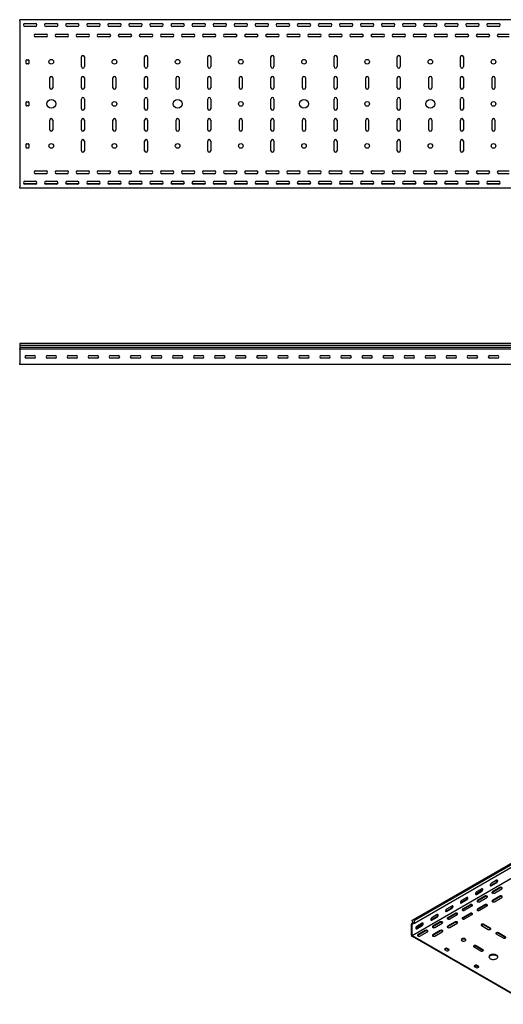
# Model space of a CAD drawing. Units: millimetres. Extents: x 80 to 3264, y 183 to 2524.
# Drawn here: x 80 to 1228, y 184 to 2524 of the extents above; entities that cross this region are included whole.
import ezdxf

# ---------------------------------------------------------------- set-up
doc = ezdxf.new("R2010")
doc.units = ezdxf.units.MM

msp = doc.modelspace()

# ---------------------------------------------------------------- linework, layer by layer
at = {"color": 7, "linetype": 'Continuous', "lineweight": 25}
for p, q in [((79.5, 2520.7), (79.5, 2523.7)), ((2579.5, 2523.7), (79.5, 2523.7)), ((79.5, 2520.7), (79.5, 2126.7)), ((119.5, 2513.7), (89.6, 2513.7)), ((92, 2514.7), (117, 2514.7)), ((117, 2507.7), (92, 2507.7)), ((169.5, 2513.7), (139.6, 2513.7)), ((142, 2514.7), (167, 2514.7)), ((167, 2507.7), (142, 2507.7)), ((219.5, 2513.7), (189.6, 2513.7)), ((192, 2514.7), (217, 2514.7)), ((217, 2507.7), (192, 2507.7)), ((269.5, 2513.7), (239.6, 2513.7)), ((242, 2514.7), (267, 2514.7)), ((267, 2507.7), (242, 2507.7)), ((319.5, 2513.7), (289.6, 2513.7)), ((292, 2514.7), (317, 2514.7)), ((317, 2507.7), (292, 2507.7)), ((369.5, 2513.7), (339.6, 2513.7)), ((342, 2514.7), (367, 2514.7)), ((367, 2507.7), (342, 2507.7)), ((419.5, 2513.7), (389.6, 2513.7)), ((392, 2514.7), (417, 2514.7)), ((417, 2507.7), (392, 2507.7)), ((469.5, 2513.7), (439.6, 2513.7)), ((442, 2514.7), (467, 2514.7)), ((467, 2507.7), (442, 2507.7)), ((519.5, 2513.7), (489.6, 2513.7)), ((492, 2514.7), (517, 2514.7)), ((517, 2507.7), (492, 2507.7)), ((569.5, 2513.7), (539.6, 2513.7)), ((542, 2514.7), (567, 2514.7)), ((567, 2507.7), (542, 2507.7)), ((619.5, 2513.7), (589.6, 2513.7)), ((592, 2514.7), (617, 2514.7)), ((617, 2507.7), (592, 2507.7)), ((669.5, 2513.7), (639.6, 2513.7)), ((642, 2514.7), (667, 2514.7)), ((667, 2507.7), (642, 2507.7)), ((719.5, 2513.7), (689.6, 2513.7)), ((692, 2514.7), (717, 2514.7)), ((717, 2507.7), (692, 2507.7)), ((769.5, 2513.7), (739.6, 2513.7)), ((742, 2514.7), (767, 2514.7)), ((767, 2507.7), (742, 2507.7)), ((819.5, 2513.7), (789.6, 2513.7)), ((792, 2514.7), (817, 2514.7)), ((817, 2507.7), (792, 2507.7)), ((869.5, 2513.7), (839.6, 2513.7)), ((842, 2514.7), (867, 2514.7)), ((867, 2507.7), (842, 2507.7)), ((919.5, 2513.7), (889.6, 2513.7)), ((892, 2514.7), (917, 2514.7)), ((917, 2507.7), (892, 2507.7)), ((969.5, 2513.7), (939.6, 2513.7)), ((942, 2514.7), (967, 2514.7)), ((967, 2507.7), (942, 2507.7)), ((1019.5, 2513.7), (989.6, 2513.7)), ((992, 2514.7), (1017, 2514.7)), ((1017, 2507.7), (992, 2507.7)), ((1069.5, 2513.7), (1039.6, 2513.7)), ((1042, 2514.7), (1067, 2514.7)), ((1067, 2507.7), (1042, 2507.7)), ((1119.5, 2513.7), (1089.6, 2513.7)), ((1092, 2514.7), (1117, 2514.7)), ((1117, 2507.7), (1092, 2507.7)), ((1169.5, 2513.7), (1139.6, 2513.7)), ((1142, 2514.7), (1167, 2514.7)), ((1167, 2507.7), (1142, 2507.7)), ((1219.5, 2513.7), (1189.6, 2513.7)), ((1192, 2514.7), (1217, 2514.7)), ((1217, 2507.7), (1192, 2507.7)), ((117, 2489.7), (142, 2489.7)), ((142, 2482.7), (117, 2482.7)), ((167, 2489.7), (192, 2489.7)), ((192, 2482.7), (167, 2482.7)), ((217, 2489.7), (242, 2489.7)), ((242, 2482.7), (217, 2482.7)), ((267, 2489.7), (292, 2489.7)), ((292, 2482.7), (267, 2482.7)), ((317, 2489.7), (342, 2489.7)), ((342, 2482.7), (317, 2482.7)), ((367, 2489.7), (392, 2489.7)), ((392, 2482.7), (367, 2482.7)), ((417, 2489.7), (442, 2489.7)), ((442, 2482.7), (417, 2482.7)), ((467, 2489.7), (492, 2489.7)), ((492, 2482.7), (467, 2482.7)), ((517, 2489.7), (542, 2489.7)), ((542, 2482.7), (517, 2482.7)), ((567, 2489.7), (592, 2489.7)), ((592, 2482.7), (567, 2482.7)), ((617, 2489.7), (642, 2489.7)), ((642, 2482.7), (617, 2482.7)), ((667, 2489.7), (692, 2489.7)), ((692, 2482.7), (667, 2482.7)), ((717, 2489.7), (742, 2489.7)), ((742, 2482.7), (717, 2482.7)), ((767, 2489.7), (792, 2489.7)), ((792, 2482.7), (767, 2482.7)), ((817, 2489.7), (842, 2489.7)), ((842, 2482.7), (817, 2482.7)), ((867, 2489.7), (892, 2489.7)), ((892, 2482.7), (867, 2482.7)), ((917, 2489.7), (942, 2489.7)), ((942, 2482.7), (917, 2482.7)), ((967, 2489.7), (992, 2489.7)), ((992, 2482.7), (967, 2482.7)), ((1017, 2489.7), (1042, 2489.7)), ((1042, 2482.7), (1017, 2482.7)), ((1067, 2489.7), (1092, 2489.7)), ((1092, 2482.7), (1067, 2482.7)), ((1117, 2489.7), (1142, 2489.7)), ((1142, 2482.7), (1117, 2482.7)), ((1167, 2489.7), (1192, 2489.7)), ((1192, 2482.7), (1167, 2482.7)), ((1217, 2489.7), (1242, 2489.7)), ((1242, 2482.7), (1217, 2482.7)), ((226, 2412.2), (226, 2435.2)), ((233, 2435.2), (233, 2412.2)), ((376, 2412.2), (376, 2435.2)), ((383, 2435.2), (383, 2412.2)), ((526, 2412.2), (526, 2435.2)), ((533, 2435.2), (533, 2412.2)), ((676, 2412.2), (676, 2435.2)), ((683, 2435.2), (683, 2412.2)), ((826, 2412.2), (826, 2435.2)), ((833, 2435.2), (833, 2412.2)), ((976, 2412.2), (976, 2435.2)), ((983, 2435.2), (983, 2412.2)), ((1126, 2412.2), (1126, 2435.2)), ((1133, 2435.2), (1133, 2412.2)), ((94.5, 2419.7), (94.5, 2427.7)), ((95.5, 2428.7), (100.5, 2428.7)), ((100.5, 2418.7), (95.5, 2418.7)), ((101.5, 2427.7), (101.5, 2419.7)), ((151, 2362.2), (151, 2385.2)), ((158, 2385.2), (158, 2362.2)), ((226, 2362.2), (226, 2385.2)), ((233, 2385.2), (233, 2362.2)), ((301, 2362.2), (301, 2385.2)), ((308, 2385.2), (308, 2362.2)), ((376, 2362.2), (376, 2385.2)), ((383, 2385.2), (383, 2362.2)), ((451, 2362.2), (451, 2385.2)), ((458, 2385.2), (458, 2362.2)), ((526, 2362.2), (526, 2385.2)), ((533, 2385.2), (533, 2362.2)), ((601, 2362.2), (601, 2385.2)), ((608, 2385.2), (608, 2362.2)), ((676, 2362.2), (676, 2385.2)), ((683, 2385.2), (683, 2362.2)), ((751, 2362.2), (751, 2385.2)), ((758, 2385.2), (758, 2362.2)), ((826, 2362.2), (826, 2385.2)), ((833, 2385.2), (833, 2362.2)), ((901, 2362.2), (901, 2385.2)), ((908, 2385.2), (908, 2362.2)), ((976, 2362.2), (976, 2385.2)), ((983, 2385.2), (983, 2362.2)), ((1051, 2362.2), (1051, 2385.2)), ((1058, 2385.2), (1058, 2362.2)), ((1126, 2362.2), (1126, 2385.2)), ((1133, 2385.2), (1133, 2362.2)), ((1201, 2362.2), (1201, 2385.2)), ((1208, 2385.2), (1208, 2362.2)), ((94.5, 2319.7), (94.5, 2327.7)), ((95.5, 2328.7), (100.5, 2328.7)), ((100.5, 2318.7), (95.5, 2318.7)), ((101.5, 2327.7), (101.5, 2319.7)), ((226, 2312.2), (226, 2335.2)), ((233, 2335.2), (233, 2312.2)), ((376, 2312.2), (376, 2335.2)), ((383, 2335.2), (383, 2312.2)), ((526, 2312.2), (526, 2335.2)), ((533, 2335.2), (533, 2312.2)), ((676, 2312.2), (676, 2335.2)), ((683, 2335.2), (683, 2312.2)), ((826, 2312.2), (826, 2335.2)), ((833, 2335.2), (833, 2312.2)), ((976, 2312.2), (976, 2335.2)), ((983, 2335.2), (983, 2312.2)), ((1126, 2312.2), (1126, 2335.2)), ((1133, 2335.2), (1133, 2312.2)), ((151, 2262.2), (151, 2285.2)), ((158, 2285.2), (158, 2262.2)), ((226, 2262.2), (226, 2285.2)), ((233, 2285.2), (233, 2262.2)), ((301, 2262.2), (301, 2285.2)), ((308, 2285.2), (308, 2262.2)), ((376, 2262.2), (376, 2285.2)), ((383, 2285.2), (383, 2262.2)), ((451, 2262.2), (451, 2285.2)), ((458, 2285.2), (458, 2262.2)), ((526, 2262.2), (526, 2285.2)), ((533, 2285.2), (533, 2262.2)), ((601, 2262.2), (601, 2285.2)), ((608, 2285.2), (608, 2262.2)), ((676, 2262.2), (676, 2285.2)), ((683, 2285.2), (683, 2262.2)), ((751, 2262.2), (751, 2285.2)), ((758, 2285.2), (758, 2262.2)), ((826, 2262.2), (826, 2285.2)), ((833, 2285.2), (833, 2262.2)), ((901, 2262.2), (901, 2285.2)), ((908, 2285.2), (908, 2262.2)), ((976, 2262.2), (976, 2285.2)), ((983, 2285.2), (983, 2262.2)), ((1051, 2262.2), (1051, 2285.2)), ((1058, 2285.2), (1058, 2262.2)), ((1126, 2262.2), (1126, 2285.2)), ((1133, 2285.2), (1133, 2262.2)), ((1201, 2262.2), (1201, 2285.2)), ((1208, 2285.2), (1208, 2262.2)), ((94.5, 2219.7), (94.5, 2227.7)), ((95.5, 2228.7), (100.5, 2228.7)), ((101.5, 2227.7), (101.5, 2219.7)), ((226, 2212.2), (226, 2235.2)), ((233, 2235.2), (233, 2212.2)), ((376, 2212.2), (376, 2235.2)), ((383, 2235.2), (383, 2212.2)), ((526, 2212.2), (526, 2235.2)), ((533, 2235.2), (533, 2212.2)), ((676, 2212.2), (676, 2235.2)), ((683, 2235.2), (683, 2212.2)), ((826, 2212.2), (826, 2235.2)), ((833, 2235.2), (833, 2212.2)), ((976, 2212.2), (976, 2235.2)), ((983, 2235.2), (983, 2212.2)), ((1126, 2212.2), (1126, 2235.2)), ((1133, 2235.2), (1133, 2212.2)), ((100.5, 2218.7), (95.5, 2218.7)), ((117, 2164.7), (142, 2164.7)), ((142, 2157.7), (117, 2157.7)), ((167, 2164.7), (192, 2164.7)), ((192, 2157.7), (167, 2157.7)), ((217, 2164.7), (242, 2164.7)), ((242, 2157.7), (217, 2157.7)), ((267, 2164.7), (292, 2164.7)), ((292, 2157.7), (267, 2157.7)), ((317, 2164.7), (342, 2164.7)), ((342, 2157.7), (317, 2157.7)), ((367, 2164.7), (392, 2164.7)), ((392, 2157.7), (367, 2157.7)), ((417, 2164.7), (442, 2164.7)), ((442, 2157.7), (417, 2157.7)), ((467, 2164.7), (492, 2164.7)), ((492, 2157.7), (467, 2157.7)), ((517, 2164.7), (542, 2164.7)), ((542, 2157.7), (517, 2157.7)), ((567, 2164.7), (592, 2164.7)), ((592, 2157.7), (567, 2157.7)), ((617, 2164.7), (642, 2164.7)), ((642, 2157.7), (617, 2157.7)), ((667, 2164.7), (692, 2164.7)), ((692, 2157.7), (667, 2157.7)), ((717, 2164.7), (742, 2164.7)), ((742, 2157.7), (717, 2157.7)), ((767, 2164.7), (792, 2164.7)), ((792, 2157.7), (767, 2157.7)), ((817, 2164.7), (842, 2164.7)), ((842, 2157.7), (817, 2157.7)), ((867, 2164.7), (892, 2164.7)), ((892, 2157.7), (867, 2157.7)), ((917, 2164.7), (942, 2164.7)), ((942, 2157.7), (917, 2157.7)), ((967, 2164.7), (992, 2164.7)), ((992, 2157.7), (967, 2157.7)), ((1017, 2164.7), (1042, 2164.7)), ((1042, 2157.7), (1017, 2157.7)), ((1067, 2164.7), (1092, 2164.7)), ((1092, 2157.7), (1067, 2157.7)), ((1117, 2164.7), (1142, 2164.7)), ((1142, 2157.7), (1117, 2157.7)), ((1167, 2164.7), (1192, 2164.7)), ((1192, 2157.7), (1167, 2157.7)), ((1217, 2164.7), (1242, 2164.7)), ((1242, 2157.7), (1217, 2157.7)), ((119.5, 2133.7), (89.6, 2133.7)), ((92, 2139.7), (117, 2139.7)), ((117, 2132.7), (92, 2132.7)), ((169.5, 2133.7), (139.6, 2133.7)), ((142, 2139.7), (167, 2139.7)), ((167, 2132.7), (142, 2132.7)), ((219.5, 2133.7), (189.6, 2133.7)), ((192, 2139.7), (217, 2139.7)), ((217, 2132.7), (192, 2132.7)), ((269.5, 2133.7), (239.6, 2133.7)), ((242, 2139.7), (267, 2139.7)), ((267, 2132.7), (242, 2132.7)), ((319.5, 2133.7), (289.6, 2133.7)), ((292, 2139.7), (317, 2139.7)), ((317, 2132.7), (292, 2132.7)), ((369.5, 2133.7), (339.6, 2133.7)), ((342, 2139.7), (367, 2139.7)), ((367, 2132.7), (342, 2132.7)), ((419.5, 2133.7), (389.6, 2133.7)), ((392, 2139.7), (417, 2139.7)), ((417, 2132.7), (392, 2132.7)), ((469.5, 2133.7), (439.6, 2133.7)), ((442, 2139.7), (467, 2139.7)), ((467, 2132.7), (442, 2132.7)), ((519.5, 2133.7), (489.6, 2133.7)), ((492, 2139.7), (517, 2139.7)), ((517, 2132.7), (492, 2132.7)), ((569.5, 2133.7), (539.6, 2133.7)), ((542, 2139.7), (567, 2139.7)), ((567, 2132.7), (542, 2132.7)), ((619.5, 2133.7), (589.6, 2133.7)), ((592, 2139.7), (617, 2139.7)), ((617, 2132.7), (592, 2132.7)), ((669.5, 2133.7), (639.6, 2133.7)), ((642, 2139.7), (667, 2139.7)), ((667, 2132.7), (642, 2132.7)), ((719.5, 2133.7), (689.6, 2133.7)), ((692, 2139.7), (717, 2139.7)), ((717, 2132.7), (692, 2132.7)), ((769.5, 2133.7), (739.6, 2133.7)), ((742, 2139.7), (767, 2139.7)), ((767, 2132.7), (742, 2132.7)), ((819.5, 2133.7), (789.6, 2133.7)), ((792, 2139.7), (817, 2139.7)), ((817, 2132.7), (792, 2132.7)), ((869.5, 2133.7), (839.6, 2133.7)), ((842, 2139.7), (867, 2139.7)), ((867, 2132.7), (842, 2132.7)), ((919.5, 2133.7), (889.6, 2133.7)), ((892, 2139.7), (917, 2139.7)), ((917, 2132.7), (892, 2132.7)), ((969.5, 2133.7), (939.6, 2133.7)), ((942, 2139.7), (967, 2139.7)), ((967, 2132.7), (942, 2132.7)), ((1019.5, 2133.7), (989.6, 2133.7)), ((992, 2139.7), (1017, 2139.7)), ((1017, 2132.7), (992, 2132.7)), ((1069.5, 2133.7), (1039.6, 2133.7)), ((1042, 2139.7), (1067, 2139.7)), ((1067, 2132.7), (1042, 2132.7)), ((1119.5, 2133.7), (1089.6, 2133.7)), ((1092, 2139.7), (1117, 2139.7)), ((1117, 2132.7), (1092, 2132.7)), ((1169.5, 2133.7), (1139.6, 2133.7)), ((1142, 2139.7), (1167, 2139.7)), ((1167, 2132.7), (1142, 2132.7)), ((1219.5, 2133.7), (1189.6, 2133.7)), ((1192, 2139.7), (1217, 2139.7)), ((1217, 2132.7), (1192, 2132.7)), ((79.5, 2123.7), (79.5, 2126.7)), ((2579.5, 2123.7), (79.5, 2123.7)), ((79.5, 1754.6), (79.5, 1750.4)), ((2579.5, 1754.6), (79.5, 1754.6)), ((79.5, 1750.4), (2579.5, 1750.4)), ((79.5, 1750.4), (79.5, 1745.4)), ((79.5, 1745.4), (79.5, 1741.9)), ((79.5, 1745.4), (2579.5, 1745.4)), ((79.5, 1741), (79.5, 1741.9)), ((79.5, 1739.6), (79.5, 1741)), ((2579.5, 1741), (79.5, 1741)), ((79.5, 1739.6), (79.5, 1707.6)), ((95.5, 1726.1), (113.5, 1726.1)), ((113.5, 1719.1), (95.5, 1719.1)), ((145.5, 1726.1), (163.5, 1726.1)), ((163.5, 1719.1), (145.5, 1719.1)), ((195.5, 1726.1), (213.5, 1726.1)), ((213.5, 1719.1), (195.5, 1719.1)), ((245.5, 1726.1), (263.5, 1726.1)), ((263.5, 1719.1), (245.5, 1719.1)), ((295.5, 1726.1), (313.5, 1726.1)), ((313.5, 1719.1), (295.5, 1719.1)), ((345.5, 1726.1), (363.5, 1726.1)), ((363.5, 1719.1), (345.5, 1719.1)), ((395.5, 1726.1), (413.5, 1726.1)), ((413.5, 1719.1), (395.5, 1719.1)), ((445.5, 1726.1), (463.5, 1726.1)), ((463.5, 1719.1), (445.5, 1719.1)), ((495.5, 1726.1), (513.5, 1726.1)), ((513.5, 1719.1), (495.5, 1719.1)), ((545.5, 1726.1), (563.5, 1726.1)), ((563.5, 1719.1), (545.5, 1719.1)), ((595.5, 1726.1), (613.5, 1726.1)), ((613.5, 1719.1), (595.5, 1719.1)), ((645.5, 1726.1), (663.5, 1726.1)), ((663.5, 1719.1), (645.5, 1719.1)), ((695.5, 1726.1), (713.5, 1726.1)), ((713.5, 1719.1), (695.5, 1719.1)), ((745.5, 1726.1), (763.5, 1726.1)), ((763.5, 1719.1), (745.5, 1719.1)), ((795.5, 1726.1), (813.5, 1726.1)), ((813.5, 1719.1), (795.5, 1719.1)), ((845.5, 1726.1), (863.5, 1726.1)), ((863.5, 1719.1), (845.5, 1719.1)), ((895.5, 1726.1), (913.5, 1726.1)), ((913.5, 1719.1), (895.5, 1719.1)), ((945.5, 1726.1), (963.5, 1726.1)), ((963.5, 1719.1), (945.5, 1719.1)), ((995.5, 1726.1), (1013.5, 1726.1)), ((1013.5, 1719.1), (995.5, 1719.1)), ((1045.5, 1726.1), (1063.5, 1726.1)), ((1063.5, 1719.1), (1045.5, 1719.1)), ((1095.5, 1726.1), (1113.5, 1726.1)), ((1113.5, 1719.1), (1095.5, 1719.1)), ((1145.5, 1726.1), (1163.5, 1726.1)), ((1163.5, 1719.1), (1145.5, 1719.1)), ((1195.5, 1726.1), (1213.5, 1726.1)), ((1213.5, 1719.1), (1195.5, 1719.1)), ((79.5, 1704.6), (79.5, 1707.6)), ((2579.5, 1704.6), (79.5, 1704.6)), ((2781.7, 1404.9), (1013.9, 384.4)), ((1010.4, 383), (2778.2, 1403.5)), ((2784.6, 1403.2), (1016.8, 382.7)), ((2784.6, 1396.8), (1016.8, 376.3)), ((2778.9, 1367.3), (1011.1, 346.8)), ((1210.5, 473.7), (1197.8, 466.4)), ((1211.9, 478.6), (1199.2, 471.3)), ((1199.2, 465.6), (1211.9, 472.9)), ((1175.2, 453.3), (1162.4, 446)), ((1176.6, 458.2), (1163.9, 450.9)), ((1163.9, 445.2), (1176.6, 452.5)), ((1219.4, 461.3), (1201.7, 451.1)), ((1219.4, 459.7), (1201.7, 449.4)), ((1206.6, 448.2), (1224.3, 458.4)), ((1139.8, 432.9), (1127.1, 425.6)), ((1141.2, 437.8), (1128.5, 430.5)), ((1128.5, 424.8), (1141.2, 432.1)), ((1184, 440.9), (1166.3, 430.7)), ((1184, 439.2), (1166.3, 429)), ((1171.3, 427.8), (1189, 438)), ((1219.4, 440.9), (1201.7, 430.7)), ((1219.4, 439.2), (1201.7, 429)), ((1206.6, 427.8), (1224.3, 438)), ((1104.5, 412.5), (1091.7, 405.2)), ((1105.9, 417.4), (1093.2, 410.1)), ((1093.2, 404.3), (1105.9, 411.7)), ((1113.3, 400.1), (1095.6, 389.8)), ((1113.3, 398.4), (1095.6, 388.2)), ((1148.7, 420.5), (1131, 410.3)), ((1148.7, 418.8), (1131, 408.6)), ((1148.7, 400.1), (1131, 389.8)), ((1148.7, 398.4), (1131, 388.2)), ((1135.9, 407.4), (1153.6, 417.6)), ((1184, 420.5), (1166.3, 410.3)), ((1184, 418.8), (1166.3, 408.6)), ((1171.3, 407.4), (1189, 417.6)), ((1013.1, 377.7), (1009.7, 375.7)), ((1010.5, 376), (1009.7, 375.7)), ((1009.7, 375.7), (1009.7, 374.5)), ((1009.7, 348.4), (1009.7, 374.5)), ((1013.9, 384.4), (1010.4, 383)), ((1010.4, 383), (1013.4, 377.1)), ((1013.4, 377.1), (1010.5, 376)), ((1016.8, 376.3), (1011.4, 374.2)), ((1016.8, 382.7), (1013.9, 384.4)), ((1016.8, 376.3), (1016.8, 382.7)), ((1035.2, 376.6), (1022.4, 369.2)), ((1069.1, 392.1), (1056.4, 384.7)), ((1070.5, 397), (1057.8, 389.6)), ((1057.8, 383.9), (1070.5, 391.3)), ((1077.9, 379.6), (1060.3, 369.4)), ((1077.9, 378), (1060.3, 367.8)), ((1065.2, 366.6), (1082.9, 376.8)), ((1113.3, 379.6), (1095.6, 369.4)), ((1113.3, 378), (1095.6, 367.8)), ((1100.6, 387), (1118.3, 397.2)), ((1100.6, 366.6), (1118.3, 376.8)), ((1135.9, 387), (1153.6, 397.2)), ((1011.4, 374.2), (1011.1, 374.1)), ((1011.1, 374.1), (1011.1, 373.7)), ((1011.1, 347.6), (1011.1, 373.7)), ((1033.8, 371.7), (1021, 364.3)), ((1022.4, 363.5), (1035.2, 370.9)), ((1042.6, 359.2), (1024.9, 349)), ((1042.6, 357.6), (1024.9, 347.4)), ((1029.9, 346.2), (1047.5, 356.4)), ((1077.9, 359.2), (1060.3, 349)), ((1077.9, 357.6), (1060.3, 347.4)), ((1065.2, 346.2), (1082.9, 356.4)), ((1175.9, 371.3), (1192.1, 361.9)), ((1197.1, 364.7), (1180.8, 374.1)), ((1197.1, 363.1), (1180.8, 372.5)), ((1232.5, 344.3), (1216.2, 353.7)), ((1232.5, 342.7), (1216.2, 352.1)), ((1009.7, 348.4), (1009.7, 346)), ((1009.7, 346), (1011.8, 344.7)), ((1011.1, 347.6), (1011.1, 346.8)), ((1011.1, 346.8), (1011.8, 346.4)), ((1290.4, 185.5), (1011.8, 346.4)), ((1290.4, 183.9), (1011.8, 344.7)), ((1211.2, 350.9), (1227.5, 341.5)), ((1091.7, 317.4), (1088.2, 315.4)), ((1088.2, 314.5), (1093.9, 311.3)), ((1091.7, 315.8), (1088.9, 314.1)), ((1098.8, 314.1), (1093.2, 317.4)), ((1098.1, 312.9), (1093.2, 315.8)), ((1095.3, 311.3), (1098.8, 313.3)), ((1158.2, 320.3), (1174.5, 310.9)), ((1179.4, 313.7), (1163.2, 323.1)), ((1179.4, 312.1), (1163.2, 321.5)), ((1162.4, 276.6), (1158.9, 274.5)), ((1158.9, 273.7), (1164.6, 270.4)), ((1162.4, 274.9), (1159.6, 273.3)), ((1169.5, 273.3), (1163.9, 276.6)), ((1168.8, 272.1), (1163.9, 274.9)), ((1166, 270.4), (1169.5, 272.5))]:
    msp.add_line(p, q, dxfattribs=at)
at = {"color": 7, "linetype": 'Continuous', "lineweight": 25, "flags": 128}
for points in [[(1199.2, 471.3), (1198.4, 470.6), (1197.6, 469.7), (1197.1, 468.6), (1196.8, 467.5), (1196.8, 466.5), (1197.1, 465.8), (1197.6, 465.3), (1198.4, 465.3), (1199.2, 465.6)], [(1211.9, 472.9), (1212.8, 473.6), (1213.5, 474.5), (1214.1, 475.6), (1214.4, 476.7), (1214.4, 477.7), (1214.1, 478.4), (1213.5, 478.9), (1212.8, 479), (1211.9, 478.6)], [(1163.9, 450.9), (1163, 450.2), (1162.3, 449.3), (1161.7, 448.2), (1161.4, 447.1), (1161.4, 446.1), (1161.7, 445.4), (1162.3, 444.9), (1163, 444.8), (1163.9, 445.2)], [(1162.4, 446), (1161.6, 445.7), (1161.6, 445.7)], [(1176.6, 452.5), (1177.4, 453.2), (1178.2, 454.1), (1178.7, 455.2), (1179, 456.3), (1179, 457.3), (1178.7, 458), (1178.2, 458.5), (1177.4, 458.5), (1176.6, 458.2)], [(1197.8, 466.4), (1197, 466.1), (1196.9, 466.1)], [(1201.7, 451.1), (1201, 450.5), (1200.7, 449.8), (1200.8, 449.1), (1201.3, 448.5), (1202.2, 448), (1203.3, 447.7), (1204.5, 447.6), (1205.6, 447.8), (1206.6, 448.2)], [(1201.7, 449.4), (1201, 448.9), (1201, 448.8)], [(1224.3, 458.4), (1225, 459), (1225.3, 459.7), (1225.2, 460.4), (1224.7, 461), (1223.9, 461.5), (1222.8, 461.8), (1221.5, 461.9), (1220.4, 461.7), (1219.4, 461.3)], [(1128.5, 430.5), (1127.7, 429.8), (1126.9, 428.9), (1126.4, 427.8), (1126.1, 426.7), (1126.1, 425.7), (1126.4, 424.9), (1126.9, 424.5), (1127.7, 424.4), (1128.5, 424.8)], [(1127.1, 425.6), (1126.2, 425.3), (1126.2, 425.2)], [(1141.2, 432.1), (1142.1, 432.8), (1142.8, 433.7), (1143.4, 434.8), (1143.7, 435.9), (1143.7, 436.9), (1143.4, 437.6), (1142.8, 438.1), (1142.1, 438.1), (1141.2, 437.8)], [(1166.3, 430.7), (1165.6, 430.1), (1165.3, 429.4), (1165.4, 428.7), (1165.9, 428.1), (1166.8, 427.6), (1167.9, 427.3), (1169.1, 427.2), (1170.3, 427.4), (1171.3, 427.8)], [(1166.3, 429), (1165.6, 428.5), (1165.6, 428.4)], [(1189, 438), (1189.7, 438.6), (1190, 439.3), (1189.9, 440), (1189.4, 440.6), (1188.5, 441.1), (1187.4, 441.4), (1186.2, 441.5), (1185, 441.3), (1184, 440.9)], [(1201.7, 430.7), (1201, 430.1), (1200.7, 429.4), (1200.8, 428.7), (1201.3, 428.1), (1202.2, 427.6), (1203.3, 427.3), (1204.5, 427.2), (1205.6, 427.4), (1206.6, 427.8)], [(1201.7, 429), (1201, 428.5), (1201, 428.4)], [(1224.3, 438), (1225, 438.6), (1225.3, 439.3), (1225.2, 440), (1224.7, 440.6), (1223.9, 441.1), (1222.8, 441.4), (1221.5, 441.5), (1220.4, 441.3), (1219.4, 440.9)], [(1093.2, 410.1), (1092.3, 409.4), (1091.6, 408.5), (1091, 407.4), (1090.7, 406.3), (1090.7, 405.3), (1091, 404.5), (1091.6, 404.1), (1092.3, 404), (1093.2, 404.3)], [(1091.7, 405.2), (1090.9, 404.8), (1090.8, 404.8)], [(1105.9, 411.7), (1106.7, 412.4), (1107.5, 413.3), (1108, 414.4), (1108.3, 415.5), (1108.3, 416.5), (1108, 417.2), (1107.5, 417.7), (1106.7, 417.7), (1105.9, 417.4)], [(1118.3, 397.2), (1119, 397.8), (1119.3, 398.4), (1119.2, 399.1), (1118.6, 399.8), (1117.8, 400.3), (1116.7, 400.6), (1115.5, 400.6), (1114.3, 400.5), (1113.3, 400.1)], [(1131, 410.3), (1130.3, 409.7), (1130, 409), (1130.1, 408.3), (1130.6, 407.7), (1131.5, 407.2), (1132.6, 406.9), (1133.8, 406.8), (1134.9, 407), (1135.9, 407.4)], [(1131, 408.6), (1130.3, 408.1), (1130.3, 408)], [(1153.6, 417.6), (1154.3, 418.2), (1154.6, 418.9), (1154.5, 419.6), (1154, 420.2), (1153.1, 420.7), (1152, 421), (1150.8, 421), (1149.7, 420.9), (1148.7, 420.5)], [(1153.6, 397.2), (1154.3, 397.8), (1154.6, 398.4), (1154.5, 399.1), (1154, 399.8), (1153.1, 400.3), (1152, 400.6), (1150.8, 400.6), (1149.7, 400.5), (1148.7, 400.1)], [(1166.3, 410.3), (1165.6, 409.7), (1165.3, 409), (1165.4, 408.3), (1165.9, 407.7), (1166.8, 407.2), (1167.9, 406.9), (1169.1, 406.8), (1170.3, 407), (1171.3, 407.4)], [(1166.3, 408.6), (1165.6, 408.1), (1165.6, 408)], [(1189, 417.6), (1189.7, 418.2), (1190, 418.9), (1189.9, 419.6), (1189.4, 420.2), (1188.5, 420.7), (1187.4, 421), (1186.2, 421), (1185, 420.9), (1184, 420.5)], [(1035.2, 370.9), (1036, 371.5), (1036.8, 372.5), (1037.3, 373.5), (1037.6, 374.6), (1037.6, 375.6), (1037.3, 376.4), (1036.8, 376.8), (1036, 376.9), (1035.2, 376.6)], [(1057.8, 389.6), (1057, 389), (1056.2, 388.1), (1055.7, 387), (1055.4, 385.9), (1055.4, 384.9), (1055.7, 384.1), (1056.2, 383.7), (1057, 383.6), (1057.8, 383.9)], [(1056.4, 384.7), (1055.5, 384.4), (1055.5, 384.4)], [(1070.5, 391.3), (1071.4, 391.9), (1072.1, 392.9), (1072.7, 393.9), (1073, 395), (1073, 396), (1072.7, 396.8), (1072.1, 397.2), (1071.4, 397.3), (1070.5, 397)], [(1082.9, 376.8), (1083.6, 377.4), (1083.9, 378), (1083.8, 378.7), (1083.3, 379.4), (1082.4, 379.9), (1081.3, 380.2), (1080.1, 380.2), (1078.9, 380), (1077.9, 379.6)], [(1095.6, 389.8), (1094.9, 389.3), (1094.6, 388.6), (1094.7, 387.9), (1095.2, 387.3), (1096.1, 386.8), (1097.2, 386.5), (1098.4, 386.4), (1099.6, 386.6), (1100.6, 387)], [(1095.6, 388.2), (1094.9, 387.6), (1094.9, 387.6)], [(1118.3, 376.8), (1119, 377.4), (1119.3, 378), (1119.2, 378.7), (1118.6, 379.4), (1117.8, 379.9), (1116.7, 380.2), (1115.5, 380.2), (1114.3, 380), (1113.3, 379.6)], [(1131, 389.8), (1130.3, 389.3), (1130, 388.6), (1130.1, 387.9), (1130.6, 387.3), (1131.5, 386.8), (1132.6, 386.5), (1133.8, 386.4), (1134.9, 386.6), (1135.9, 387)], [(1131, 388.2), (1130.3, 387.6), (1130.3, 387.6)], [(1180.8, 374.1), (1179.8, 374.5), (1178.7, 374.7), (1177.5, 374.7), (1176.4, 374.4), (1175.5, 373.9), (1175, 373.2), (1174.9, 372.5), (1175.2, 371.9), (1175.9, 371.3)], [(1022.4, 369.2), (1021.6, 368.6), (1020.9, 367.7), (1020.3, 366.6), (1020, 365.5), (1020, 364.5), (1020.3, 363.7), (1020.9, 363.3), (1021.6, 363.2), (1022.4, 363.5)], [(1021, 364.3), (1020.2, 364), (1020.1, 364)], [(1047.5, 356.4), (1048.2, 357), (1048.6, 357.6), (1048.5, 358.3), (1047.9, 359), (1047.1, 359.5), (1046, 359.8), (1044.8, 359.8), (1043.6, 359.6), (1042.6, 359.2)], [(1060.3, 369.4), (1059.6, 368.9), (1059.3, 368.2), (1059.4, 367.5), (1059.9, 366.9), (1060.7, 366.4), (1061.8, 366.1), (1063.1, 366), (1064.2, 366.2), (1065.2, 366.6)], [(1060.3, 367.8), (1059.6, 367.2), (1059.5, 367.2)], [(1082.9, 356.4), (1083.6, 357), (1083.9, 357.6), (1083.8, 358.3), (1083.3, 359), (1082.4, 359.5), (1081.3, 359.8), (1080.1, 359.8), (1078.9, 359.6), (1077.9, 359.2)], [(1095.6, 369.4), (1094.9, 368.9), (1094.6, 368.2), (1094.7, 367.5), (1095.2, 366.9), (1096.1, 366.4), (1097.2, 366.1), (1098.4, 366), (1099.6, 366.2), (1100.6, 366.6)], [(1095.6, 367.8), (1094.9, 367.2), (1094.9, 367.2)], [(1192.1, 361.9), (1193.1, 361.5), (1194.3, 361.3), (1195.5, 361.4), (1196.6, 361.7), (1197.5, 362.2), (1198, 362.8), (1198.1, 363.5), (1197.8, 364.2), (1197.1, 364.7)], [(1197.8, 362.5), (1197.8, 362.5), (1197.1, 363.1)], [(1216.2, 353.7), (1215.2, 354.1), (1214, 354.3), (1212.8, 354.2), (1211.7, 353.9), (1210.8, 353.5), (1210.3, 352.8), (1210.2, 352.1), (1210.5, 351.4), (1211.2, 350.9)], [(1024.9, 349), (1024.2, 348.5), (1023.9, 347.8), (1024, 347.1), (1024.5, 346.4), (1025.4, 345.9), (1026.5, 345.6), (1027.7, 345.6), (1028.9, 345.8), (1029.9, 346.2)], [(1024.9, 347.4), (1024.2, 346.8), (1024.2, 346.8)], [(1060.3, 349), (1059.6, 348.5), (1059.3, 347.8), (1059.4, 347.1), (1059.9, 346.4), (1060.7, 345.9), (1061.8, 345.6), (1063.1, 345.6), (1064.2, 345.8), (1065.2, 346.2)], [(1060.3, 347.4), (1059.6, 346.8), (1059.5, 346.8)], [(1137.3, 339.6), (1136.2, 340.1), (1134.9, 340.5), (1133.5, 340.6), (1132, 340.5), (1130.7, 340.1), (1129.6, 339.6), (1128.7, 339), (1128.1, 338.2), (1128, 337.4), (1128.1, 336.6), (1128.7, 335.8), (1129.6, 335.1), (1130.7, 334.6), (1132, 334.3), (1133.5, 334.2), (1134.9, 334.3), (1136.2, 334.6), (1137.3, 335.1), (1138.2, 335.8), (1138.8, 336.6), (1139, 337.4), (1138.8, 338.2), (1138.2, 339), (1137.3, 339.6)], [(1138.8, 336.6), (1138.8, 336.6), (1138.2, 337.3), (1137.3, 338), (1136.2, 338.5), (1134.9, 338.8), (1133.5, 338.9), (1132, 338.8), (1130.7, 338.5), (1129.6, 338), (1128.7, 337.3), (1128.1, 336.6), (1128.1, 336.6)], [(1227.5, 341.5), (1228.5, 341.1), (1229.7, 340.9), (1230.9, 341), (1232, 341.3), (1232.8, 341.7), (1233.4, 342.4), (1233.5, 343.1), (1233.1, 343.8), (1232.5, 344.3)], [(1163.2, 323.1), (1162.2, 323.5), (1161, 323.7), (1159.8, 323.6), (1158.7, 323.3), (1157.8, 322.8), (1157.3, 322.2), (1157.2, 321.5), (1157.5, 320.8), (1158.2, 320.3)], [(1174.5, 310.9), (1175.5, 310.5), (1176.6, 310.3), (1177.9, 310.3), (1179, 310.6), (1179.8, 311.1), (1180.3, 311.8), (1180.4, 312.5), (1180.1, 313.1), (1179.4, 313.7)], [(1180.1, 311.5), (1180.1, 311.5), (1179.4, 312.1)], [(1196.7, 292.3), (1198.2, 291.6), (1199.9, 291), (1201.8, 290.7), (1203.7, 290.5), (1205.6, 290.6), (1207.5, 290.8), (1209.3, 291.3), (1210.9, 291.9), (1212.2, 292.7), (1213.3, 293.6), (1214.1, 294.6), (1214.6, 295.7), (1214.7, 296.9), (1214.4, 298), (1213.8, 299), (1212.8, 300), (1211.6, 300.9), (1210.1, 301.6), (1208.4, 302.1), (1206.6, 302.5), (1204.7, 302.6), (1202.7, 302.6), (1200.8, 302.3), (1199.1, 301.9), (1197.5, 301.2), (1196.1, 300.4), (1195, 299.5), (1194.2, 298.5), (1193.8, 297.4), (1193.7, 296.3), (1193.9, 295.2), (1194.6, 294.1), (1195.5, 293.1), (1196.7, 292.3)], [(1214.6, 295.8), (1214.4, 296.3), (1213.8, 297.4), (1212.8, 298.4), (1211.6, 299.2), (1210.1, 299.9), (1208.4, 300.5), (1206.6, 300.8), (1204.7, 301), (1202.7, 300.9), (1200.8, 300.7), (1199.1, 300.2), (1197.5, 299.6), (1196.1, 298.8), (1195, 297.9), (1194.2, 296.9), (1193.8, 295.8), (1193.8, 295.8)]]:
    msp.add_lwpolyline(points, dxfattribs=at)
at = {"color": 7, "linetype": 'Continuous', "lineweight": 25}
for centre, radius in [((154.5, 2423.7), 5.5), ((304.5, 2423.7), 5.5), ((454.5, 2423.7), 5.5), ((604.5, 2423.7), 5.5), ((754.5, 2423.7), 5.5), ((904.5, 2423.7), 5.5), ((1054.5, 2423.7), 5.5), ((1204.5, 2423.7), 5.5), ((154.5, 2323.7), 10.5), ((304.5, 2323.7), 5.5), ((454.5, 2323.7), 10.5), ((604.5, 2323.7), 5.5), ((754.5, 2323.7), 10.5), ((904.5, 2323.7), 5.5), ((1054.5, 2323.7), 10.5), ((1204.5, 2323.7), 5.5), ((154.5, 2223.7), 5.5), ((304.5, 2223.7), 5.5), ((454.5, 2223.7), 5.5), ((604.5, 2223.7), 5.5), ((754.5, 2223.7), 5.5), ((904.5, 2223.7), 5.5), ((1054.5, 2223.7), 5.5), ((1204.5, 2223.7), 5.5)]:
    msp.add_circle(centre, radius, dxfattribs=at)
for centre, radius, start, end in [((92, 2511.2), 3.5, 90, 270), ((117, 2511.2), 3.5, 270, 90), ((142, 2511.2), 3.5, 90, 270), ((167, 2511.2), 3.5, 270, 90), ((192, 2511.2), 3.5, 90, 270), ((217, 2511.2), 3.5, 270, 90), ((242, 2511.2), 3.5, 90, 270), ((267, 2511.2), 3.5, 270, 90), ((292, 2511.2), 3.5, 90, 270), ((317, 2511.2), 3.5, 270, 90), ((342, 2511.2), 3.5, 90, 270), ((367, 2511.2), 3.5, 270, 90), ((392, 2511.2), 3.5, 90, 270), ((417, 2511.2), 3.5, 270, 90), ((442, 2511.2), 3.5, 90, 270), ((467, 2511.2), 3.5, 270, 90), ((492, 2511.2), 3.5, 90, 270), ((517, 2511.2), 3.5, 270, 90), ((542, 2511.2), 3.5, 90, 270), ((567, 2511.2), 3.5, 270, 90), ((592, 2511.2), 3.5, 90, 270), ((617, 2511.2), 3.5, 270, 90), ((642, 2511.2), 3.5, 90, 270), ((667, 2511.2), 3.5, 270, 90), ((692, 2511.2), 3.5, 90, 270), ((717, 2511.2), 3.5, 270, 90), ((742, 2511.2), 3.5, 90, 270), ((767, 2511.2), 3.5, 270, 90), ((792, 2511.2), 3.5, 90, 270), ((817, 2511.2), 3.5, 270, 90), ((842, 2511.2), 3.5, 90, 270), ((867, 2511.2), 3.5, 270, 90), ((892, 2511.2), 3.5, 90, 270), ((917, 2511.2), 3.5, 270, 90), ((942, 2511.2), 3.5, 90, 270), ((967, 2511.2), 3.5, 270, 90), ((992, 2511.2), 3.5, 90, 270), ((1017, 2511.2), 3.5, 270, 90), ((1042, 2511.2), 3.5, 90, 270), ((1067, 2511.2), 3.5, 270, 90), ((1092, 2511.2), 3.5, 90, 270), ((1117, 2511.2), 3.5, 270, 90), ((1142, 2511.2), 3.5, 90, 270), ((1167, 2511.2), 3.5, 270, 90), ((1192, 2511.2), 3.5, 90, 270), ((1217, 2511.2), 3.5, 270, 90), ((117, 2486.2), 3.5, 90, 270), ((142, 2486.2), 3.5, 270, 90), ((167, 2486.2), 3.5, 90, 270), ((192, 2486.2), 3.5, 270, 90), ((217, 2486.2), 3.5, 90, 270), ((242, 2486.2), 3.5, 270, 90), ((267, 2486.2), 3.5, 90, 270), ((292, 2486.2), 3.5, 270, 90), ((317, 2486.2), 3.5, 90, 270), ((342, 2486.2), 3.5, 270, 90), ((367, 2486.2), 3.5, 90, 270), ((392, 2486.2), 3.5, 270, 90), ((417, 2486.2), 3.5, 90, 270), ((442, 2486.2), 3.5, 270, 90), ((467, 2486.2), 3.5, 90, 270), ((492, 2486.2), 3.5, 270, 90), ((517, 2486.2), 3.5, 90, 270), ((542, 2486.2), 3.5, 270, 90), ((567, 2486.2), 3.5, 90, 270), ((592, 2486.2), 3.5, 270, 90), ((617, 2486.2), 3.5, 90, 270), ((642, 2486.2), 3.5, 270, 90), ((667, 2486.2), 3.5, 90, 270), ((692, 2486.2), 3.5, 270, 90), ((717, 2486.2), 3.5, 90, 270), ((742, 2486.2), 3.5, 270, 90), ((767, 2486.2), 3.5, 90, 270), ((792, 2486.2), 3.5, 270, 90), ((817, 2486.2), 3.5, 90, 270), ((842, 2486.2), 3.5, 270, 90), ((867, 2486.2), 3.5, 90, 270), ((892, 2486.2), 3.5, 270, 90), ((917, 2486.2), 3.5, 90, 270), ((942, 2486.2), 3.5, 270, 90), ((967, 2486.2), 3.5, 90, 270), ((992, 2486.2), 3.5, 270, 90), ((1017, 2486.2), 3.5, 90, 270), ((1042, 2486.2), 3.5, 270, 90), ((1067, 2486.2), 3.5, 90, 270), ((1092, 2486.2), 3.5, 270, 90), ((1117, 2486.2), 3.5, 90, 270), ((1142, 2486.2), 3.5, 270, 90), ((1167, 2486.2), 3.5, 90, 270), ((1192, 2486.2), 3.5, 270, 90), ((1217, 2486.2), 3.5, 90, 270), ((229.5, 2435.2), 3.5, 0, 180), ((379.5, 2435.2), 3.5, 0, 180), ((529.5, 2435.2), 3.5, 0, 180), ((679.5, 2435.2), 3.5, 0, 180), ((829.5, 2435.2), 3.5, 0, 180), ((979.5, 2435.2), 3.5, 0, 180), ((1129.5, 2435.2), 3.5, 0, 180), ((95.5, 2427.7), 1, 90, 180), ((95.5, 2419.7), 1, 180, 270), ((100.5, 2427.7), 1, 0, 90), ((100.5, 2419.7), 1, 270, 0), ((229.5, 2412.2), 3.5, 180, 0), ((379.5, 2412.2), 3.5, 180, 0), ((529.5, 2412.2), 3.5, 180, 0), ((679.5, 2412.2), 3.5, 180, 0), ((829.5, 2412.2), 3.5, 180, 0), ((979.5, 2412.2), 3.5, 180, 0), ((1129.5, 2412.2), 3.5, 180, 0), ((154.5, 2385.2), 3.5, 360, 180), ((229.5, 2385.2), 3.5, 0, 180), ((304.5, 2385.2), 3.5, 0, 180), ((379.5, 2385.2), 3.5, 0, 180), ((454.5, 2385.2), 3.5, 0, 180), ((529.5, 2385.2), 3.5, 0, 180), ((604.5, 2385.2), 3.5, 0, 180), ((679.5, 2385.2), 3.5, 0, 180), ((754.5, 2385.2), 3.5, 0, 180), ((829.5, 2385.2), 3.5, 0, 180), ((904.5, 2385.2), 3.5, 0, 180), ((979.5, 2385.2), 3.5, 0, 180), ((1054.5, 2385.2), 3.5, 0, 180), ((1129.5, 2385.2), 3.5, 0, 180), ((1204.5, 2385.2), 3.5, 0, 180), ((154.5, 2362.2), 3.5, 180, 0), ((229.5, 2362.2), 3.5, 180, 0), ((304.5, 2362.2), 3.5, 180, 0), ((379.5, 2362.2), 3.5, 180, 0), ((454.5, 2362.2), 3.5, 180, 0), ((529.5, 2362.2), 3.5, 180, 0), ((604.5, 2362.2), 3.5, 180, 0), ((679.5, 2362.2), 3.5, 180, 0), ((754.5, 2362.2), 3.5, 180, 0), ((829.5, 2362.2), 3.5, 180, 0), ((904.5, 2362.2), 3.5, 180, 0), ((979.5, 2362.2), 3.5, 180, 0), ((1054.5, 2362.2), 3.5, 180, 0), ((1129.5, 2362.2), 3.5, 180, 0), ((1204.5, 2362.2), 3.5, 180, 0), ((95.5, 2327.7), 1, 90, 180), ((95.5, 2319.7), 1, 180, 270), ((100.5, 2327.7), 1, 0, 90), ((100.5, 2319.7), 1, 270, 0), ((229.5, 2335.2), 3.5, 360, 180), ((379.5, 2335.2), 3.5, 360, 180), ((529.5, 2335.2), 3.5, 0, 180), ((679.5, 2335.2), 3.5, 0, 180), ((829.5, 2335.2), 3.5, 0, 180), ((979.5, 2335.2), 3.5, 0, 180), ((1129.5, 2335.2), 3.5, 0, 180), ((229.5, 2312.2), 3.5, 180, 360), ((379.5, 2312.2), 3.5, 180, 360), ((529.5, 2312.2), 3.5, 180, 0), ((679.5, 2312.2), 3.5, 180, 0), ((829.5, 2312.2), 3.5, 180, 0), ((979.5, 2312.2), 3.5, 180, 0), ((1129.5, 2312.2), 3.5, 180, 0), ((154.5, 2285.2), 3.5, 0, 180), ((229.5, 2285.2), 3.5, 0, 180), ((304.5, 2285.2), 3.5, 0, 180), ((379.5, 2285.2), 3.5, 0, 180), ((454.5, 2285.2), 3.5, 0, 180), ((529.5, 2285.2), 3.5, 0, 180), ((604.5, 2285.2), 3.5, 0, 180), ((679.5, 2285.2), 3.5, 0, 180), ((754.5, 2285.2), 3.5, 0, 180), ((829.5, 2285.2), 3.5, 0, 180), ((904.5, 2285.2), 3.5, 0, 180), ((979.5, 2285.2), 3.5, 0, 180), ((1054.5, 2285.2), 3.5, 0, 180), ((1129.5, 2285.2), 3.5, 0, 180), ((1204.5, 2285.2), 3.5, 0, 180), ((154.5, 2262.2), 3.5, 180, 0), ((229.5, 2262.2), 3.5, 180, 0), ((304.5, 2262.2), 3.5, 180, 0), ((379.5, 2262.2), 3.5, 180, 0), ((454.5, 2262.2), 3.5, 180, 0), ((529.5, 2262.2), 3.5, 180, 0), ((604.5, 2262.2), 3.5, 180, 0), ((679.5, 2262.2), 3.5, 180, 0), ((754.5, 2262.2), 3.5, 180, 0), ((829.5, 2262.2), 3.5, 180, 0), ((904.5, 2262.2), 3.5, 180, 0), ((979.5, 2262.2), 3.5, 180, 0), ((1054.5, 2262.2), 3.5, 180, 0), ((1129.5, 2262.2), 3.5, 180, 0), ((1204.5, 2262.2), 3.5, 180, 0), ((95.5, 2227.7), 1, 90, 180), ((100.5, 2227.7), 1, 0, 90), ((229.5, 2235.2), 3.5, 0, 180), ((379.5, 2235.2), 3.5, 0, 180), ((529.5, 2235.2), 3.5, 0, 180), ((679.5, 2235.2), 3.5, 0, 180), ((829.5, 2235.2), 3.5, 0, 180), ((979.5, 2235.2), 3.5, 0, 180), ((1129.5, 2235.2), 3.5, 0, 180), ((95.5, 2219.7), 1, 180, 270), ((100.5, 2219.7), 1, 270, 0), ((229.5, 2212.2), 3.5, 180, 0), ((379.5, 2212.2), 3.5, 180, 0), ((529.5, 2212.2), 3.5, 180, 0), ((679.5, 2212.2), 3.5, 180, 0), ((829.5, 2212.2), 3.5, 180, 0), ((979.5, 2212.2), 3.5, 180, 0), ((1129.5, 2212.2), 3.5, 180, 0), ((117, 2161.2), 3.5, 90, 270), ((142, 2161.2), 3.5, 270, 90), ((167, 2161.2), 3.5, 90, 270), ((192, 2161.2), 3.5, 270, 90), ((217, 2161.2), 3.5, 90, 270), ((242, 2161.2), 3.5, 270, 90), ((267, 2161.2), 3.5, 90, 270), ((292, 2161.2), 3.5, 270, 90), ((317, 2161.2), 3.5, 90, 270), ((342, 2161.2), 3.5, 270, 90), ((367, 2161.2), 3.5, 90, 270), ((392, 2161.2), 3.5, 270, 90), ((417, 2161.2), 3.5, 90, 270), ((442, 2161.2), 3.5, 270, 90), ((467, 2161.2), 3.5, 90, 270), ((492, 2161.2), 3.5, 270, 90), ((517, 2161.2), 3.5, 90, 270), ((542, 2161.2), 3.5, 270, 90), ((567, 2161.2), 3.5, 90, 270), ((592, 2161.2), 3.5, 270, 90), ((617, 2161.2), 3.5, 90, 270), ((642, 2161.2), 3.5, 270, 90), ((667, 2161.2), 3.5, 90, 270), ((692, 2161.2), 3.5, 270, 90), ((717, 2161.2), 3.5, 90, 270), ((742, 2161.2), 3.5, 270, 90), ((767, 2161.2), 3.5, 90, 270), ((792, 2161.2), 3.5, 270, 90), ((817, 2161.2), 3.5, 90, 270), ((842, 2161.2), 3.5, 270, 90), ((867, 2161.2), 3.5, 90, 270), ((892, 2161.2), 3.5, 270, 90), ((917, 2161.2), 3.5, 90, 270), ((942, 2161.2), 3.5, 270, 90), ((967, 2161.2), 3.5, 90, 270), ((992, 2161.2), 3.5, 270, 90), ((1017, 2161.2), 3.5, 90, 270), ((1042, 2161.2), 3.5, 270, 90), ((1067, 2161.2), 3.5, 90, 270), ((1092, 2161.2), 3.5, 270, 90), ((1117, 2161.2), 3.5, 90, 270), ((1142, 2161.2), 3.5, 270, 90), ((1167, 2161.2), 3.5, 90, 270), ((1192, 2161.2), 3.5, 270, 90), ((1217, 2161.2), 3.5, 90, 270), ((92, 2136.2), 3.5, 90, 270), ((117, 2136.2), 3.5, 270, 90), ((142, 2136.2), 3.5, 90, 270), ((167, 2136.2), 3.5, 270, 90), ((192, 2136.2), 3.5, 90, 270), ((217, 2136.2), 3.5, 270, 90), ((242, 2136.2), 3.5, 90, 270), ((267, 2136.2), 3.5, 270, 90), ((292, 2136.2), 3.5, 90, 270), ((317, 2136.2), 3.5, 270, 90), ((342, 2136.2), 3.5, 90, 270), ((367, 2136.2), 3.5, 270, 90), ((392, 2136.2), 3.5, 90, 270), ((417, 2136.2), 3.5, 270, 90), ((442, 2136.2), 3.5, 90, 270), ((467, 2136.2), 3.5, 270, 90), ((492, 2136.2), 3.5, 90, 270), ((517, 2136.2), 3.5, 270, 90), ((542, 2136.2), 3.5, 90, 270), ((567, 2136.2), 3.5, 270, 90), ((592, 2136.2), 3.5, 90, 270), ((617, 2136.2), 3.5, 270, 90), ((642, 2136.2), 3.5, 90, 270), ((667, 2136.2), 3.5, 270, 90), ((692, 2136.2), 3.5, 90, 270), ((717, 2136.2), 3.5, 270, 90), ((742, 2136.2), 3.5, 90, 270), ((767, 2136.2), 3.5, 270, 90), ((792, 2136.2), 3.5, 90, 270), ((817, 2136.2), 3.5, 270, 90), ((842, 2136.2), 3.5, 90, 270), ((867, 2136.2), 3.5, 270, 90), ((892, 2136.2), 3.5, 90, 270), ((917, 2136.2), 3.5, 270, 90), ((942, 2136.2), 3.5, 90, 270), ((967, 2136.2), 3.5, 270, 90), ((992, 2136.2), 3.5, 90, 270), ((1017, 2136.2), 3.5, 270, 90), ((1042, 2136.2), 3.5, 90, 270), ((1067, 2136.2), 3.5, 270, 90), ((1092, 2136.2), 3.5, 90, 270), ((1117, 2136.2), 3.5, 270, 90), ((1142, 2136.2), 3.5, 90, 270), ((1167, 2136.2), 3.5, 270, 90), ((1192, 2136.2), 3.5, 90, 270), ((1217, 2136.2), 3.5, 270, 90), ((95.5, 1722.6), 3.5, 90, 270), ((113.5, 1722.6), 3.5, 270, 90), ((145.5, 1722.6), 3.5, 90, 270), ((163.5, 1722.6), 3.5, 270, 90), ((195.5, 1722.6), 3.5, 90, 270), ((213.5, 1722.6), 3.5, 270, 90), ((245.5, 1722.6), 3.5, 90, 270), ((263.5, 1722.6), 3.5, 270, 90), ((295.5, 1722.6), 3.5, 90, 270), ((313.5, 1722.6), 3.5, 270, 90), ((345.5, 1722.6), 3.5, 90, 270), ((363.5, 1722.6), 3.5, 270, 90), ((395.5, 1722.6), 3.5, 90, 270), ((413.5, 1722.6), 3.5, 270, 90), ((445.5, 1722.6), 3.5, 90, 270), ((463.5, 1722.6), 3.5, 270, 90), ((495.5, 1722.6), 3.5, 90, 270), ((513.5, 1722.6), 3.5, 270, 90), ((545.5, 1722.6), 3.5, 90, 270), ((563.5, 1722.6), 3.5, 270, 90), ((595.5, 1722.6), 3.5, 90, 270), ((613.5, 1722.6), 3.5, 270, 90), ((645.5, 1722.6), 3.5, 90, 270), ((663.5, 1722.6), 3.5, 270, 90), ((695.5, 1722.6), 3.5, 90, 270), ((713.5, 1722.6), 3.5, 270, 90), ((745.5, 1722.6), 3.5, 90, 270), ((763.5, 1722.6), 3.5, 270, 90), ((795.5, 1722.6), 3.5, 90, 270), ((813.5, 1722.6), 3.5, 270, 90), ((845.5, 1722.6), 3.5, 90, 270), ((863.5, 1722.6), 3.5, 270, 90), ((895.5, 1722.6), 3.5, 90, 270), ((913.5, 1722.6), 3.5, 270, 90), ((945.5, 1722.6), 3.5, 90, 270), ((963.5, 1722.6), 3.5, 270, 90), ((995.5, 1722.6), 3.5, 90, 270), ((1013.5, 1722.6), 3.5, 270, 90), ((1045.5, 1722.6), 3.5, 90, 270), ((1063.5, 1722.6), 3.5, 270, 90), ((1095.5, 1722.6), 3.5, 90, 270), ((1113.5, 1722.6), 3.5, 270, 90), ((1145.5, 1722.6), 3.5, 90, 270), ((1163.5, 1722.6), 3.5, 270, 90), ((1195.5, 1722.6), 3.5, 90, 270), ((1213.5, 1722.6), 3.5, 270, 90), ((1208.2, 477.9), 4.74, 299.0906, 13.2284), ((1172.9, 457.5), 4.74, 299.0906, 13.2284), ((1221.8, 455.6), 4.74, 46.7844, 120.9049), ((1137.5, 437.1), 4.74, 299.0906, 13.2284), ((1186.4, 435.2), 4.74, 46.7844, 120.9049), ((1221.8, 435.2), 4.74, 46.7844, 120.9049), ((1102.2, 416.6), 4.74, 299.0906, 13.2284), ((1115.7, 394.4), 4.74, 46.7844, 120.9049), ((1151.1, 414.8), 4.74, 46.7844, 120.9049), ((1151.1, 394.4), 4.74, 46.7844, 120.9049), ((1186.4, 414.8), 4.74, 46.7844, 120.9049), ((1031.5, 375.8), 4.74, 299.0906, 13.2284), ((1066.8, 396.2), 4.74, 299.0906, 13.2284), ((1080.4, 373.9), 4.74, 46.7844, 120.9049), ((1115.7, 373.9), 4.74, 46.7844, 120.9049), ((1045, 353.5), 4.74, 46.7844, 120.9049), ((1080.4, 353.5), 4.74, 46.7844, 120.9049), ((1178.4, 368.4), 4.74, 59.0951, 133.2156), ((1213.8, 348), 4.74, 59.0951, 133.2156), ((1088.4, 314.9), 0.437, 110.7834, 249.2166), ((1092.4, 316), 1.54, 62.6097, 117.3903), ((1092.4, 314.4), 1.54, 62.6097, 117.3903), ((1094.6, 312.6), 1.54, 242.6097, 297.3903), ((1098.7, 313.7), 0.437, 290.7834, 69.2166), ((1160.7, 317.4), 4.74, 59.0951, 133.2156), ((1159.1, 274.1), 0.437, 110.7834, 249.2166), ((1163.2, 275.2), 1.54, 62.6097, 117.3903), ((1163.2, 273.6), 1.54, 62.6097, 117.3903), ((1165.3, 271.8), 1.54, 242.6097, 297.3903), ((1169.4, 272.9), 0.437, 290.7834, 69.2166)]:
    msp.add_arc(centre, radius, start, end, dxfattribs=at)

doc.saveas('drawing.dxf')
